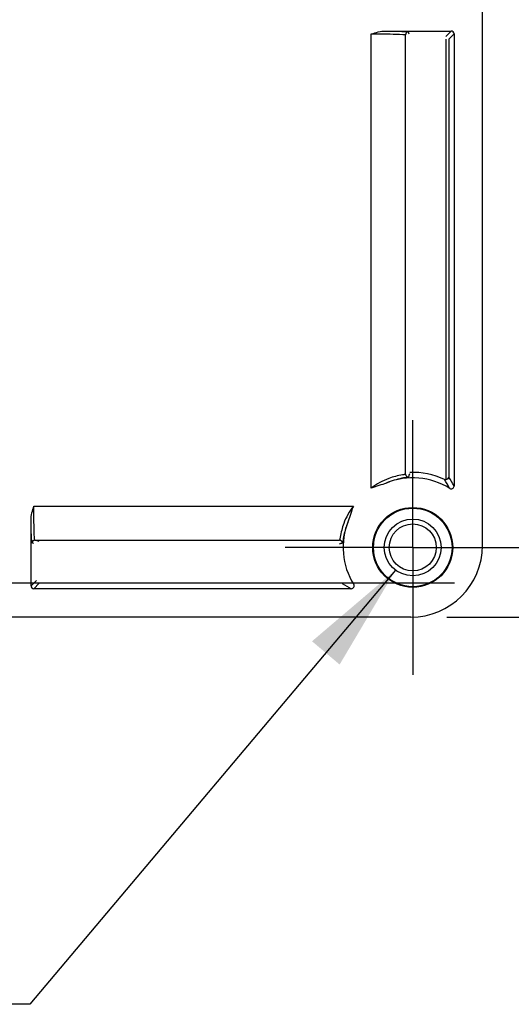
# Model space of a CAD drawing. Units: inches. Extents: x 0.7 to 21.3, y 0.5 to 16.
# Drawn here: x 17.9 to 18.7, y 7.2 to 8.9 of the extents above; entities that cross this region are included whole.
import ezdxf

# ---------------------------------------------------------------- set-up
doc = ezdxf.new("R2010")
doc.units = ezdxf.units.IN
doc.header["$LTSCALE"] = 1.21
doc.header["$MEASUREMENT"] = 0
doc.linetypes.add('CENTER', pattern=[0.6, 0.375, -0.075, 0.075, -0.075])
doc.layers.get('0').update_dxf_attribs({"linetype": 'CONTINUOUS'})
for name, color, linetype in [('DEFAULT_1', 7, 'CENTER'), ('NOTES', 7, 'CONTINUOUS'), ('SCHEME_DIMS', 7, 'CONTINUOUS')]:
    doc.layers.add(name, color=color, linetype=linetype)
doc.dimstyles.new('DIMSTYLE_1', dxfattribs={"dimtxt": 0.1, "dimasz": 0.1875, "dimexe": 0.125, "dimexo": 0.0625, "dimgap": 0.1, "dimtad": 0, "dimtih": 1, "dimtoh": 1, "dimdec": 1, "dimlfac": 2, "dimzin": 4, "dimdsep": 46, "dimtxsty": 'STANDARD', "dimblk": '_FILLED', "dimblk1": '_FILLED', "dimblk2": '_FILLED', "dimcen": 0.09, "dimadec": 3, "dimazin": 1, "dimtp": 0.1, "dimtm": 0.1, "dimtfac": 1, "dimtdec": 3, "dimtofl": 0, "dimtmove": 0, "dimatfit": 3, "dimldrblk": '_FILLED', "dimfxl": 1, "dimtolj": 1, "dimtzin": 4, "dimarcsym": 0})
doc.dimstyles.get("Standard").update_dxf_attribs({"dimtxt": 0.1, "dimasz": 0.1875, "dimexe": 0.125, "dimexo": 0.0625, "dimgap": 0.09, "dimtad": 0, "dimtih": 1, "dimtoh": 1, "dimdec": 3, "dimzin": 4, "dimdsep": 46, "dimtxsty": 'STANDARD', "dimblk": '_FILLED', "dimblk1": '_FILLED', "dimblk2": '_FILLED', "dimcen": 0.09, "dimadec": 3, "dimazin": 1, "dimtol": 1, "dimtp": 0.005, "dimtm": 0.005, "dimtfac": 1, "dimtdec": 3, "dimtofl": 0, "dimtmove": 0, "dimatfit": 3, "dimldrblk": '_FILLED', "dimfxl": 1, "dimtolj": 1, "dimtzin": 4, "dimarcsym": 0})

# ---------------------------------------------------------------- blocks, each defined once
blk = doc.blocks.new('_FILLED')
at = {"color": 0, "linetype": 'BYBLOCK'}
blk.add_solid([(0, 0), (-1, 0.1667), (-1, -0.1667)], dxfattribs=at)
blk = doc.blocks.new('*D6')
at = {"layer": 'SCHEME_DIMS', "color": 7, "linetype": 'CONTINUOUS'}
for p, q in [((19.1829, 7.9724), (19.1829, 8.3724)), ((18.8453, 7.9724), (19.3079, 7.9724)), ((18.6214, 7.8518), (19.3079, 7.8518)), ((19.1829, 7.8518), (19.1829, 7.4403)), ((19.1829, 7.4403), (19.3329, 7.4403))]:
    blk.add_line(p, q, dxfattribs=at)
at = {"layer": 'SCHEME_DIMS', "color": 7, "linetype": 'CONTINUOUS', "xscale": 0.1875, "yscale": 0.1875, "zscale": 0.1875}
for p, rotation in [((19.1829, 7.9724), 270), ((19.1829, 7.8518), 90)]:
    blk.add_blockref('_FILLED', p, dxfattribs=dict(at, rotation=rotation))
at = {"layer": 'SCHEME_DIMS', "color": 7, "linetype": 'CONTINUOUS', "insert": (19.4329, 7.4903), "char_height": 0.1, "width": 0.5, "attachment_point": 1, "line_spacing_factor": 0.9}
blk.add_mtext('6,1\\P[.24]', dxfattribs=at)

msp = doc.modelspace()

# ---------------------------------------------------------------- linework, layer by layer
at = {"color": 7, "linetype": 'CONTINUOUS'}
for p, q in [((18.6829, 7.9757), (18.6829, 14.7465)), ((18.4905, 8.0753), (18.4905, 8.8619)), ((18.5148, 8.8667), (18.6288, 8.8667)), ((18.5493, 8.8658), (18.5532, 8.8655)), ((18.5495, 8.0992), (18.5495, 8.8603)), ((18.5532, 8.8655), (18.5545, 8.8652)), ((18.5545, 8.8652), (18.5554, 8.8622)), ((18.6194, 8.8574), (18.6288, 8.8667)), ((18.6194, 8.8525), (18.6194, 8.0898)), ((18.6244, 8.8525), (18.6337, 8.8618)), ((18.6244, 8.8525), (18.6244, 8.0945)), ((18.6337, 8.8618), (18.6337, 8.0788)), ((18.5564, 8.0997), (18.5556, 8.097)), ((18.5508, 8.0934), (18.5493, 8.0932)), ((18.5556, 8.097), (18.5548, 8.0943)), ((17.9062, 8.0442), (18.4594, 8.0442)), ((17.9014, 7.9059), (17.9014, 8.0199)), ((17.9078, 7.9851), (18.4354, 7.9851)), ((17.9156, 7.9825), (17.9078, 7.9851)), ((18.4408, 7.9813), (18.4403, 7.9799)), ((18.4415, 7.9853), (18.4408, 7.9813)), ((17.9059, 7.9792), (17.9029, 7.9802)), ((17.9014, 7.9059), (17.9107, 7.9152)), ((17.0462, 7.9109), (18.6347, 7.9109)), ((17.9063, 7.901), (17.9156, 7.9103)), ((18.4558, 7.901), (17.9063, 7.901)), ((18.5589, 7.8518), (17.1799, 7.8518))]:
    msp.add_line(p, q, dxfattribs=at)
for radius in [0.0692, 0.068, 0.0492, 0.0407]:
    msp.add_circle((18.5622, 7.9724), radius, dxfattribs=at)
for centre, radius, start, end in [((18.5545, 8.8603), 0.00492, 89.9893, 179.9932), ((18.5622, 7.9724), 0.13, 64.9612, 92.2775), ((18.5622, 7.9724), 0.1206, 57.9799, 112.2282), ((18.5545, 8.0992), 0.00492, 180.0354, 273.5539), ((18.3692, 7.9379), 0.291, 28.0243, 31.5543), ((18.3713, 7.9334), 0.3, 29.006, 32.4843), ((18.6288, 8.0788), 0.00492, 237.9425, 0.0374), ((18.5622, 7.9724), 0.1206, 157.7744, 212.0201), ((18.0326, 7.9933), 0.1305, 183.5013, 183.866), ((17.9078, 7.9802), 0.00492, 90.0068, 180.0107), ((18.4354, 7.9802), 0.00492, 356.4772, 89.9864), ((19.0552, 6.0053), 2.0681, 107.296, 107.4489), ((18.6044, 8.1685), 0.306, 237.5515, 240.9608), ((18.4558, 7.9059), 0.00492, 269.9626, 32.0575)]:
    msp.add_arc(centre, radius, start, end, dxfattribs=at)
for centre, major_axis, start_param, end_param in [((18.6288, 8.8618), (0.00348, 0.00348), -0.785056, 0.785056), ((18.5588, 7.9758), (-0.0878, 0.0878), 2.356537, 3.926648), ((17.9063, 7.9059), (0.00348, 0.00348), -3.926648, -2.356537)]:
    msp.add_ellipse(centre, major_axis=major_axis, ratio=0.999315, start_param=start_param, end_param=end_param, dxfattribs=at)
for points in [[(18.4905, 8.8619), (18.4984, 8.8642), (18.5065, 8.8667), (18.5148, 8.8667)], [(18.5166, 8.084), (18.5081, 8.0806), (18.499, 8.0787), (18.4905, 8.0753)], [(18.6172, 8.0902), (18.6179, 8.0899), (18.6187, 8.0896), (18.6193, 8.09)], [(17.9014, 8.0199), (17.9014, 8.0281), (17.9039, 8.0362), (17.9062, 8.0442)]]:
    msp.add_open_spline(points, degree=3, dxfattribs=at)
for points, knots in [([(18.4905, 8.8619), (18.5014, 8.8619), (18.5195, 8.8618), (18.5376, 8.8614), (18.5448, 8.8609)], [0, 0, 0, 0, 0.599127, 1, 1, 1, 1]), ([(18.5148, 8.8667), (18.5184, 8.8667), (18.53, 8.8665), (18.5415, 8.8663), (18.5493, 8.8658)], [0, 0, 0, 0, 0.317602, 1, 1, 1, 1]), ([(18.5448, 8.8609), (18.5455, 8.8609), (18.5466, 8.8608), (18.5481, 8.8607), (18.549, 8.8605), (18.5495, 8.8604), (18.5495, 8.8603)], [0, 0, 0, 0, 0.421044, 0.729316, 0.921679, 1, 1, 1, 1]), ([(18.5443, 8.0981), (18.5364, 8.0967), (18.5172, 8.0919), (18.4997, 8.0822), (18.4905, 8.0753)], [0, 0, 0, 0, 0.410123, 1, 1, 1, 1]), ([(18.5493, 8.0932), (18.5474, 8.0929), (18.5362, 8.0909), (18.5253, 8.0877), (18.5166, 8.0841)], [0, 0, 0, 0, 0.173944, 1, 1, 1, 1]), ([(18.5495, 8.0992), (18.5495, 8.0991), (18.5489, 8.099), (18.548, 8.0987), (18.5463, 8.0984), (18.545, 8.0982), (18.5443, 8.0981)], [0, 0, 0, 0, 0.078647, 0.271392, 0.579573, 1, 1, 1, 1]), ([(18.5548, 8.0943), (18.5547, 8.0942), (18.5543, 8.0941), (18.5531, 8.0938), (18.5518, 8.0936), (18.5508, 8.0934)], [0, 0, 0, 0, 0.080479, 0.272696, 1, 1, 1, 1]), ([(18.6244, 8.0945), (18.6243, 8.0934), (18.6234, 8.0909), (18.6208, 8.0898), (18.6194, 8.0898)], [0, 0, 0, 0, 0.442317, 1, 1, 1, 1]), ([(17.9072, 7.9899), (17.9067, 7.9971), (17.9064, 8.0152), (17.9062, 8.0333), (17.9062, 8.0441)], [0, 0, 0, 0, 0.400876, 1, 1, 1, 1]), ([(18.4594, 8.0442), (18.4524, 8.0349), (18.4428, 8.0174), (18.438, 7.9983), (18.4366, 7.9903)], [0, 0, 0, 0, 0.589852, 1, 1, 1, 1]), ([(18.4594, 8.0442), (18.4577, 8.0399), (18.4548, 8.0312), (18.4523, 8.0223), (18.4506, 8.018)], [0, 0, 0, 0, 0.500007, 1, 1, 1, 1]), ([(17.9023, 7.9853), (17.9022, 7.9873), (17.9017, 7.9988), (17.9015, 8.0103), (17.9014, 8.0199)], [0, 0, 0, 0, 0.172721, 1, 1, 1, 1]), ([(18.4506, 8.018), (18.4492, 8.0147), (18.4452, 8.0041), (18.4428, 7.993), (18.4415, 7.9853)], [0, 0, 0, 0, 0.317212, 1, 1, 1, 1]), ([(17.9029, 7.9802), (17.9028, 7.9802), (17.9027, 7.9807), (17.9025, 7.982), (17.9024, 7.9834), (17.9023, 7.9845)], [0, 0, 0, 0, 0.078727, 0.271058, 1, 1, 1, 1]), ([(17.9078, 7.9851), (17.9077, 7.9852), (17.9076, 7.9857), (17.9075, 7.9865), (17.9073, 7.988), (17.9072, 7.9892), (17.9072, 7.9899)], [0, 0, 0, 0, 0.078435, 0.270915, 0.579111, 1, 1, 1, 1]), ([(18.4366, 7.9903), (18.4365, 7.9896), (18.4362, 7.9883), (18.4359, 7.9867), (18.4357, 7.9858), (18.4356, 7.9852), (18.4354, 7.9851)], [0, 0, 0, 0, 0.420535, 0.728778, 0.921459, 1, 1, 1, 1])]:
    msp.add_open_spline(points, degree=3, knots=knots, dxfattribs=at)
at = {"layer": 'DEFAULT_1', "color": 7, "linetype": 'CENTER'}
for q in [(18.5622, 8.193), (18.3416, 7.9724), (18.7828, 7.9724), (18.5622, 7.7519)]:
    msp.add_line((18.5622, 7.9724), q, dxfattribs=at)

# ---------------------------------------------------------------- dimensions: what is measured, and where the dimension line sits
at = {"layer": 'SCHEME_DIMS', "color": 7, "linetype": 'CONTINUOUS'}
dim = msp.add_linear_dim(base=(19.1829, 7.9724), p1=(18.5589, 7.8518), p2=(18.7828, 7.9724), angle=90, text='<>\\P[]', dimstyle='DIMSTYLE_1', dxfattribs=at)
dim.commit()
dim.dimension.update_dxf_attribs({"geometry": '*D6', "text_midpoint": (19.6829, 7.3653), "dimtype": 160})

# ---------------------------------------------------------------- leaders
at = {"layer": 'NOTES', "color": 7, "linetype": 'CONTINUOUS'}
msp.add_leader([(18.5325, 7.9332), (17.8991, 7.1812), (17.6491, 7.1812)], dimstyle='STANDARD', override={"dimtad": 0}, dxfattribs=at)

doc.saveas('drawing.dxf')
